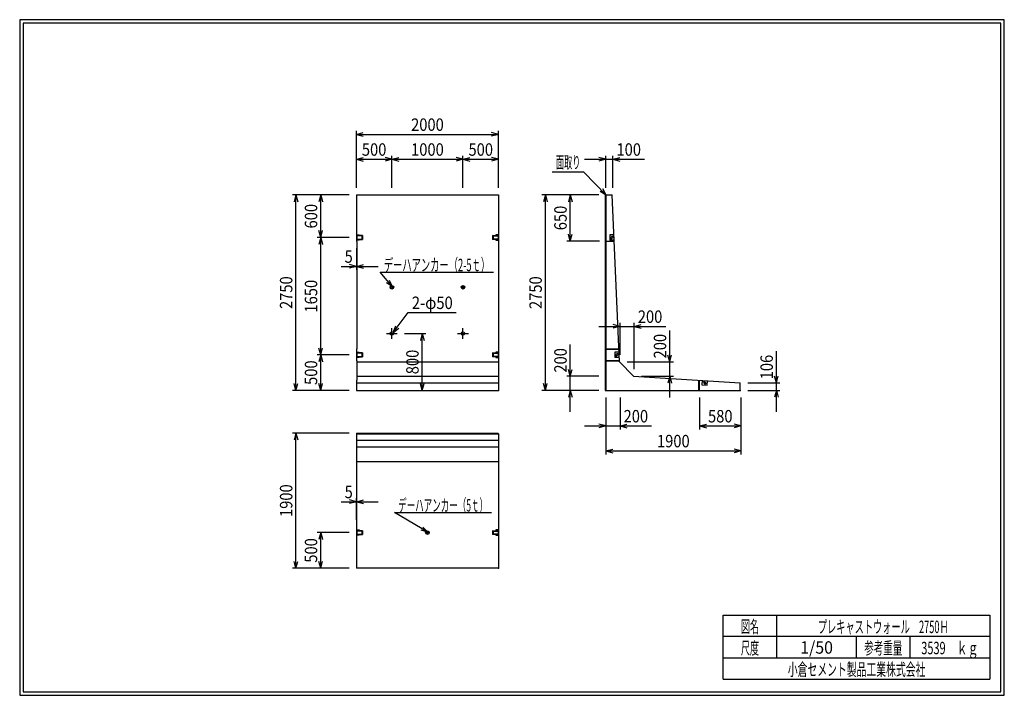
# Model space of a CAD drawing. Extents: x 639 to 916, y 44 to 234.
import ezdxf
from ezdxf.enums import TextEntityAlignment as Align

# ---------------------------------------------------------------- set-up
doc = ezdxf.new("R2010")
doc.units = 0
doc.header["$LTSCALE"] = 15
doc.linetypes.add('CENTER', pattern=[2, 1.25, -0.25, 0.25, -0.25])
doc.linetypes.add('DOT', pattern=[0.25, 0, -0.25])
doc.layers.add('CSLAYER1', color=7, linetype='CONTINUOUS')
doc.styles.add('FX_FONT', font='monotxt', dxfattribs={"height": 1, "bigfont": 'bigfont'})
doc.dimstyles.get("Standard").update_dxf_attribs({"dimtxt": 2.5, "dimasz": 2.5, "dimexe": 1.25, "dimexo": 0.625, "dimtad": 1, "dimcen": 2.5, "dimazin": 3, "dimtfac": 1, "dimtmove": 0, "dimatfit": 3})

# ---------------------------------------------------------------- blocks, each defined once
blk = doc.blocks.new('FXDIM0000')
at = {"layer": 'CSLAYER1', "color": 7, "linetype": 'CONTINUOUS'}
for p, q in [((743.699568, 159.23823), (740.283638, 163.334915)), ((740.283638, 163.334915), (772.183638, 163.334915)), ((743.699568, 159.23823), (742.859958, 161.053458)), ((743.699568, 159.23823), (742.06483, 160.390458))]:
    blk.add_line(p, q, dxfattribs=at)
at = {"layer": 'CSLAYER1', "color": 7, "style": 'FX_FONT', "width": 0.674436}
blk.add_text('デーハアンカー（2-5ｔ）', height=3.5, dxfattribs=at).set_placement((741.283594, 163.634912), (771.183594, 163.634912), align=Align.FIT)
blk = doc.blocks.new('FXDIM0001')
at = {"layer": 'CSLAYER1', "color": 7, "linetype": 'CONTINUOUS'}
for p, q in [((753.699568, 90.23823), (744.306206, 95.7388)), ((744.306206, 95.7388), (771.606206, 95.7388)), ((753.699568, 90.23823), (752.29408, 91.661115)), ((753.699568, 90.23823), (751.770937, 90.76774))]:
    blk.add_line(p, q, dxfattribs=at)
at = {"layer": 'CSLAYER1', "color": 7, "style": 'FX_FONT', "width": 0.677679}
blk.add_text('デーハアンカー（5ｔ）', height=3.5, dxfattribs=at).set_placement((745.306172, 96.038799), (770.606172, 96.038799), align=Align.FIT)
blk = doc.blocks.new('*D0000')
at = {"layer": 'CSLAYER1', "color": 7, "linetype": 'CONTINUOUS'}
for p, q in [((733.556516, 187.098458), (733.556516, 203.098458)), ((733.556516, 202.098458), (735.488368, 202.616096)), ((773.556516, 202.098458), (771.624665, 202.616096)), ((773.556516, 187.098458), (773.556516, 203.098458)), ((733.556516, 202.098458), (773.556516, 202.098458)), ((733.556516, 202.098458), (735.488368, 201.58082)), ((773.556516, 202.098458), (771.624665, 201.58082))]:
    blk.add_line(p, q, dxfattribs=at)
at = {"layer": 'CSLAYER1', "color": 7, "style": 'FX_FONT', "width": 0.716883}
blk.add_text('2000', height=3.5, dxfattribs=at).set_placement((748.956484, 203.098457), (758.156484, 203.098457), align=Align.FIT)
blk = doc.blocks.new('*D0001')
at = {"layer": 'CSLAYER1', "color": 7, "linetype": 'CONTINUOUS'}
for p, q in [((733.556516, 195.098458), (735.488368, 195.616096)), ((733.556516, 195.098458), (743.556516, 195.098458)), ((733.556516, 195.098458), (735.488368, 194.58082)), ((743.556516, 195.098458), (741.624665, 195.616096)), ((743.556516, 195.098458), (741.624665, 194.58082)), ((743.556516, 187.098458), (743.556516, 196.098458))]:
    blk.add_line(p, q, dxfattribs=at)
at = {"layer": 'CSLAYER1', "color": 7, "style": 'FX_FONT', "width": 0.739286}
blk.add_text('500', height=3.5, dxfattribs=at).set_placement((735.106484, 196.098457), (742.006484, 196.098457), align=Align.FIT)
blk = doc.blocks.new('*D0002')
at = {"layer": 'CSLAYER1', "color": 7, "linetype": 'CONTINUOUS'}
for p, q in [((743.556516, 195.098458), (745.488368, 195.616096)), ((743.556516, 195.098458), (763.556516, 195.098458)), ((743.556516, 195.098458), (745.488368, 194.58082)), ((763.556516, 195.098458), (761.624665, 195.616096)), ((763.556516, 195.098458), (761.624665, 194.58082)), ((763.556516, 187.098458), (763.556516, 196.098458))]:
    blk.add_line(p, q, dxfattribs=at)
at = {"layer": 'CSLAYER1', "color": 7, "style": 'FX_FONT', "width": 0.716883}
blk.add_text('1000', height=3.5, dxfattribs=at).set_placement((748.956484, 196.098457), (758.156484, 196.098457), align=Align.FIT)
blk = doc.blocks.new('*D0003')
at = {"layer": 'CSLAYER1', "color": 7, "linetype": 'CONTINUOUS'}
for p, q in [((763.556516, 195.098458), (765.488368, 195.616096)), ((763.556516, 195.098458), (773.556516, 195.098458)), ((763.556516, 195.098458), (765.488368, 194.58082)), ((773.556516, 195.098458), (771.624665, 195.616096)), ((773.556516, 195.098458), (771.624665, 194.58082))]:
    blk.add_line(p, q, dxfattribs=at)
at = {"layer": 'CSLAYER1', "color": 7, "style": 'FX_FONT', "width": 0.739286}
blk.add_text('500', height=3.5, dxfattribs=at).set_placement((765.106484, 196.098457), (772.006484, 196.098457), align=Align.FIT)
blk = doc.blocks.new('*D0004')
at = {"layer": 'CSLAYER1', "color": 7, "linetype": 'CONTINUOUS'}
for p, q in [((733.556516, 170.098458), (733.556516, 163.998458)), ((733.656516, 169.998458), (733.656516, 163.998458)), ((729.256516, 164.998458), (733.556516, 164.998458)), ((733.556516, 164.998458), (731.624665, 165.516096)), ((733.556516, 164.998458), (731.624665, 164.48082)), ((733.556516, 164.998458), (733.656516, 164.998458)), ((733.656516, 164.998458), (735.588368, 165.516096)), ((733.656516, 164.998458), (739.656516, 164.998458)), ((733.656516, 164.998458), (735.588368, 164.48082))]:
    blk.add_line(p, q, dxfattribs=at)
at = {"layer": 'CSLAYER1', "color": 7, "style": 'FX_FONT', "width": 0.985714}
blk.add_text('5', height=3.5, dxfattribs=at).set_placement((730.256484, 165.998457), (732.556484, 165.998457), align=Align.FIT)
blk = doc.blocks.new('*D0005')
at = {"layer": 'CSLAYER1', "color": 7, "linetype": 'CONTINUOUS'}
for p, q in [((731.556516, 185.098458), (715.556516, 185.098458)), ((716.556516, 185.098458), (716.038878, 183.166607)), ((716.556516, 130.098458), (716.556516, 185.098458)), ((716.556516, 185.098458), (717.074154, 183.166607)), ((716.556516, 130.098458), (716.038878, 132.03031)), ((716.556516, 130.098458), (717.074154, 132.03031)), ((731.556516, 130.098458), (715.556516, 130.098458))]:
    blk.add_line(p, q, dxfattribs=at)
at = {"layer": 'CSLAYER1', "color": 7, "style": 'FX_FONT', "width": 0.716883}
blk.add_text('2750', height=3.5, rotation=90, dxfattribs=at).set_placement((715.556484, 152.998457), (715.556484, 162.198457), align=Align.FIT)
blk = doc.blocks.new('*D0006')
at = {"layer": 'CSLAYER1', "color": 7, "linetype": 'CONTINUOUS'}
for p, q in [((731.556516, 140.098458), (722.556516, 140.098458)), ((723.556516, 140.098458), (723.038878, 138.166607)), ((723.556516, 130.098458), (723.556516, 140.098458)), ((723.556516, 140.098458), (724.074154, 138.166607)), ((723.556516, 130.098458), (723.038878, 132.03031)), ((723.556516, 130.098458), (724.074154, 132.03031))]:
    blk.add_line(p, q, dxfattribs=at)
at = {"layer": 'CSLAYER1', "color": 7, "style": 'FX_FONT', "width": 0.739286}
blk.add_text('500', height=3.5, rotation=90, dxfattribs=at).set_placement((722.556484, 131.648457), (722.556484, 138.548457), align=Align.FIT)
blk = doc.blocks.new('*D0007')
at = {"layer": 'CSLAYER1', "color": 7, "linetype": 'CONTINUOUS'}
for p, q in [((731.556516, 173.098458), (722.556516, 173.098458)), ((723.556516, 173.098458), (723.038878, 171.166607)), ((723.556516, 140.098458), (723.556516, 173.098458)), ((723.556516, 173.098458), (724.074154, 171.166607)), ((723.556516, 140.098458), (723.038878, 142.03031)), ((723.556516, 140.098458), (724.074154, 142.03031))]:
    blk.add_line(p, q, dxfattribs=at)
at = {"layer": 'CSLAYER1', "color": 7, "style": 'FX_FONT', "width": 0.716883}
blk.add_text('1650', height=3.5, rotation=90, dxfattribs=at).set_placement((722.556484, 151.998457), (722.556484, 161.198457), align=Align.FIT)
blk = doc.blocks.new('*D0008')
at = {"layer": 'CSLAYER1', "color": 7, "linetype": 'CONTINUOUS'}
for p, q in [((723.556516, 185.098458), (723.038878, 183.166607)), ((723.556516, 173.098458), (723.556516, 185.098458)), ((723.556516, 185.098458), (724.074154, 183.166607)), ((723.556516, 173.098458), (723.038878, 175.03031)), ((723.556516, 173.098458), (724.074154, 175.03031))]:
    blk.add_line(p, q, dxfattribs=at)
at = {"layer": 'CSLAYER1', "color": 7, "style": 'FX_FONT', "width": 0.739286}
blk.add_text('600', height=3.5, rotation=90, dxfattribs=at).set_placement((722.556484, 175.648457), (722.556484, 182.548457), align=Align.FIT)
blk = doc.blocks.new('FXDIM0002')
at = {"layer": 'CSLAYER1', "color": 7, "linetype": 'CONTINUOUS'}
for p, q in [((743.926105, 146.435213), (748.17545, 151.997863)), ((748.17545, 151.997863), (761.67545, 151.997863)), ((743.926105, 146.435213), (744.687486, 148.284618)), ((743.926105, 146.435213), (745.510183, 147.656155))]:
    blk.add_line(p, q, dxfattribs=at)
at = {"layer": 'CSLAYER1', "color": 7, "style": 'FX_FONT', "width": 0.704082}
blk.add_text('2-φ50', height=3.5, dxfattribs=at).set_placement((749.175313, 152.997822), (760.675313, 152.997822), align=Align.FIT)
blk = doc.blocks.new('*D0009')
at = {"layer": 'CSLAYER1', "color": 7, "linetype": 'CONTINUOUS'}
for p, q in [((747.084863, 146.098458), (753.084863, 146.098458)), ((752.084863, 146.098458), (751.567225, 144.166607)), ((752.084863, 130.098458), (752.084863, 146.098458)), ((752.084863, 146.098458), (752.602501, 144.166607)), ((752.084863, 130.098458), (751.567225, 132.03031)), ((752.084863, 130.098458), (752.602501, 132.03031))]:
    blk.add_line(p, q, dxfattribs=at)
at = {"layer": 'CSLAYER1', "color": 7, "style": 'FX_FONT', "width": 0.739286}
blk.add_text('800', height=3.5, rotation=90, dxfattribs=at).set_placement((751.084844, 134.648457), (751.084844, 141.548457), align=Align.FIT)
blk = doc.blocks.new('*D0010')
at = {"layer": 'CSLAYER1', "color": 7, "linetype": 'CONTINUOUS'}
for p, q in [((733.556516, 93.698458), (733.556516, 99.798458)), ((733.656516, 93.798458), (733.656516, 99.798458)), ((729.256516, 98.798458), (733.556516, 98.798458)), ((733.556516, 98.798458), (731.624665, 99.316096)), ((733.556516, 98.798458), (731.624665, 98.28082)), ((733.556516, 98.798458), (733.656516, 98.798458)), ((733.656516, 98.798458), (735.588368, 99.316096)), ((733.656516, 98.798458), (739.656516, 98.798458)), ((733.656516, 98.798458), (735.588368, 98.28082))]:
    blk.add_line(p, q, dxfattribs=at)
at = {"layer": 'CSLAYER1', "color": 7, "style": 'FX_FONT', "width": 0.985714}
blk.add_text('5', height=3.5, dxfattribs=at).set_placement((730.256484, 99.798457), (732.556484, 99.798457), align=Align.FIT)
blk = doc.blocks.new('*D0011')
at = {"layer": 'CSLAYER1', "color": 7, "linetype": 'CONTINUOUS'}
for p, q in [((731.556516, 90.098458), (722.556516, 90.098458)), ((723.556516, 90.098458), (723.038878, 88.166607)), ((723.556516, 80.098458), (723.556516, 90.098458)), ((723.556516, 90.098458), (724.074154, 88.166607)), ((723.556516, 80.098458), (723.038878, 82.03031)), ((723.556516, 80.098458), (724.074154, 82.03031))]:
    blk.add_line(p, q, dxfattribs=at)
at = {"layer": 'CSLAYER1', "color": 7, "style": 'FX_FONT', "width": 0.739286}
blk.add_text('500', height=3.5, rotation=90, dxfattribs=at).set_placement((722.556484, 81.648457), (722.556484, 88.548457), align=Align.FIT)
blk = doc.blocks.new('*D0012')
at = {"layer": 'CSLAYER1', "color": 7, "linetype": 'CONTINUOUS'}
for p, q in [((731.556516, 118.098458), (715.556516, 118.098458)), ((716.556516, 118.098458), (716.038878, 116.166607)), ((716.556516, 80.098458), (716.556516, 118.098458)), ((716.556516, 118.098458), (717.074154, 116.166607)), ((716.556516, 80.098458), (716.038878, 82.03031)), ((716.556516, 80.098458), (717.074154, 82.03031)), ((731.556516, 80.098458), (715.556516, 80.098458))]:
    blk.add_line(p, q, dxfattribs=at)
at = {"layer": 'CSLAYER1', "color": 7, "style": 'FX_FONT', "width": 0.716883}
blk.add_text('1900', height=3.5, rotation=90, dxfattribs=at).set_placement((715.556484, 94.498457), (715.556484, 103.698457), align=Align.FIT)
blk = doc.blocks.new('FXDIM0003')
at = {"layer": 'CSLAYER1', "color": 7, "linetype": 'CONTINUOUS'}
for p, q in [((797.592719, 191.528439), (788.692719, 191.528439)), ((803.823644, 185.005586), (797.592719, 191.528439)), ((803.823644, 185.005586), (802.11493, 186.04496)), ((803.823644, 185.005586), (802.863541, 186.760067))]:
    blk.add_line(p, q, dxfattribs=at)
at = {"layer": 'CSLAYER1', "color": 7, "style": 'FX_FONT', "width": 0.739286}
blk.add_text('面取り', height=3.5, dxfattribs=at).set_placement((789.692578, 192.528379), (796.592578, 192.528379), align=Align.FIT)
blk = doc.blocks.new('*D0013')
at = {"layer": 'CSLAYER1', "color": 7, "linetype": 'CONTINUOUS'}
for p, q in [((851.736516, 132.223458), (851.736516, 141.123458)), ((851.736516, 132.223458), (851.218878, 134.15531)), ((851.736516, 132.223458), (852.254154, 134.15531)), ((843.736516, 132.223458), (852.736516, 132.223458)), ((851.736516, 130.098458), (851.736516, 132.223458)), ((843.736516, 130.098458), (852.736516, 130.098458)), ((851.736516, 130.098458), (851.218878, 128.166607)), ((851.736516, 124.098458), (851.736516, 130.098458)), ((851.736516, 130.098458), (852.254154, 128.166607))]:
    blk.add_line(p, q, dxfattribs=at)
at = {"layer": 'CSLAYER1', "color": 7, "style": 'FX_FONT', "width": 0.739286}
blk.add_text('106', height=3.5, rotation=90, dxfattribs=at).set_placement((850.736484, 133.223457), (850.736484, 140.123457), align=Align.FIT)
blk = doc.blocks.new('*D0014')
at = {"layer": 'CSLAYER1', "color": 7, "linetype": 'CONTINUOUS'}
for p, q in [((801.736516, 148.098458), (807.736516, 148.098458)), ((807.736516, 148.098458), (805.804665, 148.616096)), ((807.736516, 148.098458), (805.804665, 147.58082)), ((807.736516, 140.098458), (807.736516, 149.098458)), ((807.736516, 148.098458), (811.736516, 148.098458)), ((811.736516, 136.098458), (811.736516, 149.098458)), ((811.736516, 148.098458), (813.668368, 148.616096)), ((811.736516, 148.098458), (820.636516, 148.098458)), ((811.736516, 148.098458), (813.668368, 147.58082))]:
    blk.add_line(p, q, dxfattribs=at)
at = {"layer": 'CSLAYER1', "color": 7, "style": 'FX_FONT', "width": 0.739286}
blk.add_text('200', height=3.5, dxfattribs=at).set_placement((812.736484, 149.098457), (819.636484, 149.098457), align=Align.FIT)
blk = doc.blocks.new('*D0015')
at = {"layer": 'CSLAYER1', "color": 7, "linetype": 'CONTINUOUS'}
for p, q in [((821.736516, 138.098458), (821.736516, 146.998458)), ((821.736516, 138.098458), (821.218878, 140.03031)), ((821.736516, 138.098458), (822.254154, 140.03031)), ((809.736516, 138.098458), (822.736516, 138.098458)), ((821.736516, 134.098458), (821.736516, 138.098458)), ((813.736516, 134.098458), (822.736516, 134.098458)), ((821.736516, 134.098458), (821.218878, 132.166607)), ((821.736516, 128.098458), (821.736516, 134.098458)), ((821.736516, 134.098458), (822.254154, 132.166607))]:
    blk.add_line(p, q, dxfattribs=at)
at = {"layer": 'CSLAYER1', "color": 7, "style": 'FX_FONT', "width": 0.739286}
blk.add_text('200', height=3.5, rotation=90, dxfattribs=at).set_placement((820.736484, 139.098457), (820.736484, 145.998457), align=Align.FIT)
blk = doc.blocks.new('*D0016')
at = {"layer": 'CSLAYER1', "color": 7, "linetype": 'CONTINUOUS'}
for p, q in [((803.736516, 128.098458), (803.736516, 119.098458)), ((807.736516, 128.098458), (807.736516, 119.098458)), ((797.736516, 120.098458), (803.736516, 120.098458)), ((803.736516, 120.098458), (801.804665, 120.616096)), ((803.736516, 120.098458), (801.804665, 119.58082)), ((803.736516, 120.098458), (807.736516, 120.098458)), ((807.736516, 120.098458), (809.668368, 120.616096)), ((807.736516, 120.098458), (816.636516, 120.098458)), ((807.736516, 120.098458), (809.668368, 119.58082))]:
    blk.add_line(p, q, dxfattribs=at)
at = {"layer": 'CSLAYER1', "color": 7, "style": 'FX_FONT', "width": 0.739286}
blk.add_text('200', height=3.5, dxfattribs=at).set_placement((808.736484, 121.098457), (815.636484, 121.098457), align=Align.FIT)
blk = doc.blocks.new('*D0017')
at = {"layer": 'CSLAYER1', "color": 7, "linetype": 'CONTINUOUS'}
for p, q in [((830.136516, 128.098458), (830.136516, 119.098458)), ((830.136516, 120.098458), (832.068368, 120.616096)), ((830.136516, 120.098458), (841.736516, 120.098458)), ((830.136516, 120.098458), (832.068368, 119.58082)), ((841.736516, 120.098458), (839.804665, 120.616096)), ((841.736516, 120.098458), (839.804665, 119.58082))]:
    blk.add_line(p, q, dxfattribs=at)
at = {"layer": 'CSLAYER1', "color": 7, "style": 'FX_FONT', "width": 0.739286}
blk.add_text('580', height=3.5, dxfattribs=at).set_placement((832.486484, 121.098457), (839.386484, 121.098457), align=Align.FIT)
blk = doc.blocks.new('*D0018')
at = {"layer": 'CSLAYER1', "color": 7, "linetype": 'CONTINUOUS'}
for p, q in [((803.736516, 128.098458), (803.736516, 112.098458)), ((841.736516, 128.098458), (841.736516, 112.098458)), ((803.736516, 113.098458), (805.668368, 113.616096)), ((841.736516, 113.098458), (839.804665, 113.616096)), ((803.736516, 113.098458), (841.736516, 113.098458)), ((803.736516, 113.098458), (805.668368, 112.58082)), ((841.736516, 113.098458), (839.804665, 112.58082))]:
    blk.add_line(p, q, dxfattribs=at)
at = {"layer": 'CSLAYER1', "color": 7, "style": 'FX_FONT', "width": 0.716883}
blk.add_text('1900', height=3.5, dxfattribs=at).set_placement((818.136484, 114.098457), (827.336484, 114.098457), align=Align.FIT)
blk = doc.blocks.new('*D0019')
at = {"layer": 'CSLAYER1', "color": 7, "linetype": 'CONTINUOUS'}
for p, q in [((797.736516, 195.098458), (803.736516, 195.098458)), ((803.736516, 195.098458), (801.804665, 195.616096)), ((803.736516, 195.098458), (801.804665, 194.58082)), ((803.736516, 187.098458), (803.736516, 196.098458)), ((803.736516, 195.098458), (805.736516, 195.098458)), ((805.736516, 187.098458), (805.736516, 196.098458)), ((805.736516, 195.098458), (807.668368, 195.616096)), ((805.736516, 195.098458), (814.636516, 195.098458)), ((805.736516, 195.098458), (807.668368, 194.58082))]:
    blk.add_line(p, q, dxfattribs=at)
at = {"layer": 'CSLAYER1', "color": 7, "style": 'FX_FONT', "width": 0.739286}
blk.add_text('100', height=3.5, dxfattribs=at).set_placement((806.736484, 196.098457), (813.636484, 196.098457), align=Align.FIT)
blk = doc.blocks.new('*D0020')
at = {"layer": 'CSLAYER1', "color": 7, "linetype": 'CONTINUOUS'}
for p, q in [((793.736516, 134.098458), (793.736516, 142.998458)), ((793.736516, 134.098458), (793.218878, 136.03031)), ((793.736516, 134.098458), (794.254154, 136.03031)), ((801.736516, 134.098458), (792.736516, 134.098458)), ((793.736516, 130.098458), (793.736516, 134.098458)), ((801.736516, 130.098458), (792.736516, 130.098458)), ((793.736516, 130.098458), (793.218878, 128.166607)), ((793.736516, 124.098458), (793.736516, 130.098458)), ((793.736516, 130.098458), (794.254154, 128.166607))]:
    blk.add_line(p, q, dxfattribs=at)
at = {"layer": 'CSLAYER1', "color": 7, "style": 'FX_FONT', "width": 0.739286}
blk.add_text('200', height=3.5, rotation=90, dxfattribs=at).set_placement((792.736484, 135.098457), (792.736484, 141.998457), align=Align.FIT)
blk = doc.blocks.new('*D0021')
at = {"layer": 'CSLAYER1', "color": 7, "linetype": 'CONTINUOUS'}
for p, q in [((793.736516, 185.098458), (793.218878, 183.166607)), ((793.736516, 172.098458), (793.736516, 185.098458)), ((793.736516, 185.098458), (794.254154, 183.166607)), ((801.916516, 172.098458), (792.736516, 172.098458)), ((793.736516, 172.098458), (793.218878, 174.03031)), ((793.736516, 172.098458), (794.254154, 174.03031))]:
    blk.add_line(p, q, dxfattribs=at)
at = {"layer": 'CSLAYER1', "color": 7, "style": 'FX_FONT', "width": 0.739286}
blk.add_text('650', height=3.5, rotation=90, dxfattribs=at).set_placement((792.736484, 175.148457), (792.736484, 182.048457), align=Align.FIT)
blk = doc.blocks.new('*D0022')
at = {"layer": 'CSLAYER1', "color": 7, "linetype": 'CONTINUOUS'}
for p, q in [((801.736516, 185.098458), (785.736516, 185.098458)), ((786.736516, 185.098458), (786.218878, 183.166607)), ((786.736516, 130.098458), (786.736516, 185.098458)), ((786.736516, 185.098458), (787.254154, 183.166607)), ((786.736516, 130.098458), (786.218878, 132.03031)), ((786.736516, 130.098458), (787.254154, 132.03031)), ((801.736516, 130.098458), (785.736516, 130.098458))]:
    blk.add_line(p, q, dxfattribs=at)
at = {"layer": 'CSLAYER1', "color": 7, "style": 'FX_FONT', "width": 0.716883}
blk.add_text('2750', height=3.5, rotation=90, dxfattribs=at).set_placement((785.736484, 152.998457), (785.736484, 162.198457), align=Align.FIT)

msp = doc.modelspace()

# ---------------------------------------------------------------- linework, layer by layer
at = {"layer": 'CSLAYER1', "color": 3, "linetype": 'CONTINUOUS'}
for p, q in [((638.845974, 234.360363), (638.845958, 44.360363)), ((915.845963, 234.360363), (638.845974, 234.360363)), ((639.845974, 233.360363), (639.845958, 45.360363)), ((914.845963, 233.360363), (639.845974, 233.360363)), ((914.845958, 45.360363), (914.845963, 233.360363)), ((915.845958, 44.360363), (915.845963, 234.360363)), ((733.556516, 185.098458), (733.556516, 172.098458)), ((733.556516, 185.098458), (773.556516, 185.098458)), ((773.556516, 185.098458), (773.556516, 130.098458)), ((803.736516, 185.098458), (803.556516, 184.918458)), ((803.556516, 184.918458), (803.556516, 130.098458)), ((803.736516, 185.098458), (805.556516, 185.098458)), ((807.556516, 138.098458), (805.556516, 185.098458)), ((733.656516, 171.998458), (733.556516, 172.098458)), ((733.656516, 171.998458), (733.656516, 141.798458)), ((733.656516, 141.798458), (733.556516, 141.698458)), ((733.556516, 141.698458), (733.556516, 138.498458)), ((733.656516, 138.398458), (733.556516, 138.498458)), ((733.656516, 138.398458), (733.656516, 132.954708)), ((733.656516, 138.098458), (773.556516, 138.098458)), ((807.556516, 138.098458), (811.556516, 134.098458)), ((733.656516, 134.098458), (773.556516, 134.098458)), ((811.556516, 134.098458), (841.556516, 132.223458)), ((733.556516, 132.948458), (733.656516, 132.954708)), ((733.556516, 132.948458), (733.556516, 130.098458)), ((733.556516, 132.223458), (773.556516, 132.223458)), ((841.556516, 130.098458), (841.556516, 132.223458)), ((733.556516, 130.098458), (773.556516, 130.098458)), ((803.556516, 130.098458), (841.556516, 130.098458)), ((733.616516, 118.098458), (733.556516, 117.918458)), ((733.556516, 117.918458), (733.556516, 115.545267)), ((733.616516, 118.098458), (773.496516, 118.098458)), ((773.496516, 118.098458), (773.556516, 117.918458)), ((773.556516, 117.918458), (773.556516, 80.098458)), ((733.556516, 116.098458), (773.556516, 116.098458)), ((733.556516, 115.545267), (733.656516, 115.541011)), ((733.656516, 91.798458), (733.656516, 115.541011)), ((773.556516, 114.098458), (733.656516, 114.098458)), ((733.656516, 110.098458), (773.556516, 110.098458)), ((733.556516, 91.698458), (733.656516, 91.798458)), ((733.556516, 91.698458), (733.556516, 80.098458)), ((773.556516, 80.098458), (733.556516, 80.098458)), ((638.845958, 44.360363), (915.845958, 44.360363)), ((639.845958, 45.360363), (914.845958, 45.360363))]:
    msp.add_line(p, q, dxfattribs=at)
at = {"layer": 'CSLAYER1', "color": 4, "linetype": 'CONTINUOUS'}
for p, q in [((803.736516, 185.098458), (803.736516, 130.098458)), ((733.556516, 173.848458), (734.356516, 173.848458)), ((734.356516, 172.348458), (733.556516, 172.348458)), ((735.256516, 173.648458), (733.656516, 173.648458)), ((733.656516, 173.648458), (733.656516, 172.548458)), ((735.056516, 173.548458), (733.656516, 173.548458)), ((733.656516, 172.648458), (735.056516, 172.648458)), ((733.656516, 172.548458), (735.256516, 172.548458)), ((734.356516, 173.848458), (734.356516, 173.648458)), ((734.356516, 172.548458), (734.356516, 172.348458)), ((735.056516, 173.548458), (735.256516, 173.648458)), ((735.056516, 173.548458), (735.056516, 172.648458)), ((735.056516, 172.648458), (735.256516, 172.548458)), ((735.256516, 173.648458), (735.256516, 172.548458)), ((771.856516, 173.648458), (773.456516, 173.648458)), ((771.856516, 173.648458), (771.856516, 172.548458)), ((772.056516, 173.548458), (771.856516, 173.648458)), ((772.056516, 172.648458), (771.856516, 172.548458)), ((773.456516, 172.548458), (771.856516, 172.548458)), ((772.056516, 173.548458), (772.056516, 172.648458)), ((772.056516, 173.548458), (773.456516, 173.548458)), ((773.456516, 172.648458), (772.056516, 172.648458)), ((773.556516, 173.848458), (772.756516, 173.848458)), ((772.756516, 173.848458), (772.756516, 173.648458)), ((772.756516, 172.548458), (772.756516, 172.348458)), ((772.756516, 172.348458), (773.556516, 172.348458)), ((773.456516, 173.648458), (773.456516, 172.548458)), ((803.736516, 172.098458), (806.109708, 172.098458)), ((806.113963, 171.998458), (803.736516, 171.998458)), ((806.034183, 173.873289), (804.835268, 173.822271)), ((804.835268, 173.822271), (804.89904, 172.323628)), ((806.097955, 172.374645), (804.89904, 172.323628)), ((805.466873, 173.381301), (805.183769, 173.098719)), ((805.749454, 173.098197), (805.46635, 172.815616)), ((803.736516, 141.798458), (807.399069, 141.798458)), ((803.736516, 141.698458), (807.403325, 141.698458)), ((733.556516, 140.848458), (734.356516, 140.848458)), ((734.356516, 139.348458), (733.556516, 139.348458)), ((735.256516, 140.648458), (733.656516, 140.648458)), ((733.656516, 140.648458), (733.656516, 139.548458)), ((735.056516, 140.548458), (733.656516, 140.548458)), ((733.656516, 139.648458), (735.056516, 139.648458)), ((733.656516, 139.548458), (735.256516, 139.548458)), ((734.356516, 140.848458), (734.356516, 140.648458)), ((734.356516, 139.548458), (734.356516, 139.348458)), ((735.056516, 140.548458), (735.256516, 140.648458)), ((735.056516, 140.548458), (735.056516, 139.648458)), ((735.056516, 139.648458), (735.256516, 139.548458)), ((735.256516, 140.648458), (735.256516, 139.548458)), ((771.856516, 140.648458), (773.456516, 140.648458)), ((771.856516, 140.648458), (771.856516, 139.548458)), ((772.056516, 140.548458), (771.856516, 140.648458)), ((772.056516, 139.648458), (771.856516, 139.548458)), ((773.456516, 139.548458), (771.856516, 139.548458)), ((772.056516, 140.548458), (772.056516, 139.648458)), ((772.056516, 140.548458), (773.456516, 140.548458)), ((773.456516, 139.648458), (772.056516, 139.648458)), ((773.556516, 140.848458), (772.756516, 140.848458)), ((772.756516, 140.848458), (772.756516, 140.648458)), ((772.756516, 139.548458), (772.756516, 139.348458)), ((772.756516, 139.348458), (773.556516, 139.348458)), ((773.456516, 140.648458), (773.456516, 139.548458)), ((807.438438, 140.873289), (806.239523, 140.822271)), ((806.239523, 140.822271), (806.303295, 139.323628)), ((807.50221, 139.374645), (806.303295, 139.323628)), ((806.871128, 140.381301), (806.588024, 140.098719)), ((807.153709, 140.098197), (806.870606, 139.815616)), ((803.736516, 138.498458), (807.539495, 138.498458)), ((803.736516, 138.398458), (807.54375, 138.398458)), ((829.856516, 132.954708), (829.856516, 130.098458)), ((829.956516, 132.948458), (829.956516, 130.098458)), ((830.845404, 132.892903), (830.77055, 131.69524)), ((830.77055, 131.69524), (832.267629, 131.601672)), ((831.275257, 132.277176), (831.526628, 131.966028)), ((831.586405, 132.528547), (831.837775, 132.217399)), ((832.267629, 131.601672), (832.342483, 132.799335)), ((733.556516, 117.918458), (773.556516, 117.918458)), ((733.556516, 90.848458), (734.356516, 90.848458)), ((734.356516, 89.348458), (733.556516, 89.348458)), ((735.256516, 90.648458), (733.656516, 90.648458)), ((733.656516, 90.648458), (733.656516, 89.548458)), ((735.056516, 90.548458), (733.656516, 90.548458)), ((733.656516, 89.648458), (735.056516, 89.648458)), ((733.656516, 89.548458), (735.256516, 89.548458)), ((734.356516, 90.848458), (734.356516, 90.648458)), ((734.356516, 89.548458), (734.356516, 89.348458)), ((735.056516, 90.548458), (735.256516, 90.648458)), ((735.056516, 90.548458), (735.056516, 89.648458)), ((735.056516, 89.648458), (735.256516, 89.548458)), ((735.256516, 90.648458), (735.256516, 89.548458)), ((771.856516, 90.648458), (773.456516, 90.648458)), ((771.856516, 90.648458), (771.856516, 89.548458)), ((772.056516, 90.548458), (771.856516, 90.648458)), ((772.056516, 89.648458), (771.856516, 89.548458)), ((773.456516, 89.548458), (771.856516, 89.548458)), ((772.056516, 90.548458), (772.056516, 89.648458)), ((772.056516, 90.548458), (773.456516, 90.548458)), ((773.456516, 89.648458), (772.056516, 89.648458)), ((773.556516, 90.848458), (772.756516, 90.848458)), ((772.756516, 90.848458), (772.756516, 90.648458)), ((772.756516, 89.548458), (772.756516, 89.348458)), ((772.756516, 89.348458), (773.556516, 89.348458)), ((773.456516, 90.648458), (773.456516, 89.548458)), ((836.793212, 66.861168), (911.793237, 66.861168)), ((836.793212, 48.86117), (836.793212, 66.861168)), ((851.793212, 66.861168), (851.793212, 54.861172)), ((911.793237, 66.861168), (911.793237, 48.86117)), ((911.793237, 60.861168), (836.793212, 60.861168)), ((874.293224, 54.861172), (874.293224, 60.861168)), ((889.293273, 60.861168), (889.293273, 54.861172)), ((836.793212, 54.861172), (911.793237, 54.861172)), ((836.793212, 48.86117), (911.793237, 48.86117))]:
    msp.add_line(p, q, dxfattribs=at)
at = {"layer": 'CSLAYER1', "color": 4, "linetype": 'DOT'}
for p, q in [((806.042686, 173.67347), (804.843771, 173.622452)), ((806.089452, 172.574464), (804.890537, 172.523447)), ((803.736516, 146.598458), (807.173478, 147.099857)), ((803.556516, 146.778458), (803.736516, 146.598458)), ((803.556516, 145.418458), (803.736516, 145.598458)), ((803.736516, 145.598458), (807.259236, 145.084549)), ((807.446941, 140.67347), (806.248026, 140.622452)), ((807.493707, 139.574464), (806.294792, 139.523447)), ((831.045014, 132.880427), (830.97016, 131.682764)), ((832.142872, 132.811811), (832.068018, 131.614148)), ((743.056516, 117.918458), (742.499238, 114.098458)), ((742.876516, 118.098458), (743.056516, 117.918458)), ((744.236516, 118.098458), (744.056516, 117.918458)), ((744.056516, 117.918458), (744.613794, 114.098458)), ((763.056516, 117.918458), (762.499238, 114.098458)), ((762.876516, 118.098458), (763.056516, 117.918458)), ((764.236516, 118.098458), (764.056516, 117.918458)), ((764.056516, 117.918458), (764.613794, 114.098458))]:
    msp.add_line(p, q, dxfattribs=at)
at = {"layer": 'CSLAYER1', "color": 7, "linetype": 'CENTER'}
for p, q in [((743.556516, 144.570112), (743.556516, 147.626805)), ((763.556516, 144.570112), (763.556516, 147.626805)), ((742.02817, 146.098458), (745.084863, 146.098458)), ((762.02817, 146.098458), (765.084863, 146.098458))]:
    msp.add_line(p, q, dxfattribs=at)
at = {"layer": 'CSLAYER1', "color": 4, "linetype": 'CONTINUOUS'}
for centre, radius in [((743.556516, 159.098458), 0.5), ((743.556516, 159.098458), 0.2), ((763.556516, 159.098458), 0.5), ((763.556516, 159.098458), 0.2), ((753.556516, 90.098458), 0.5), ((753.556516, 90.098458), 0.2)]:
    msp.add_circle(centre, radius, dxfattribs=at)
at = {"layer": 'CSLAYER1', "color": 3, "linetype": 'CONTINUOUS'}
for centre in [(743.556516, 146.098458), (763.556516, 146.098458)]:
    msp.add_circle(centre, 0.5, dxfattribs=at)
at = {"layer": 'CSLAYER1', "color": 4, "linetype": 'CONTINUOUS'}
for centre, start, end in [((805.32506, 172.957168), 134.947095, 314.947095), ((805.608163, 173.239749), -45.052905, 134.947095), ((806.729315, 139.957168), 134.947095, 314.947095), ((807.012419, 140.239749), -45.052905, 134.947095), ((831.430831, 132.402861), 38.934113, 218.934113), ((831.682201, 132.091714), -141.065887, 38.934113)]:
    msp.add_arc(centre, 0.2, start, end, dxfattribs=at)
at = {"layer": 'CSLAYER1', "color": 3}
for p in [(773.556516, 130.098458), (841.556516, 130.098458), (773.556516, 80.098458)]:
    msp.add_point(p, dxfattribs=at)

# ---------------------------------------------------------------- block references
at = {"layer": 'CSLAYER1'}
for name in ['FXDIM0003', 'FXDIM0000', 'FXDIM0002', 'FXDIM0001']:
    msp.add_blockref(name, (0, 0), dxfattribs=at)

# ---------------------------------------------------------------- texts
at = {"layer": 'CSLAYER1', "color": 7, "style": 'FX_FONT'}
for s, width, p, p2 in [('図名', 0.874286, (841.743281, 61.932607), (846.843281, 61.932607)), ('プレキャストウォール\u30002750Ｈ', 0.671125, (863.393203, 61.858872), (900.193203, 61.858872)), ('尺度', 0.874286, (841.743281, 55.90106), (846.843281, 55.90106)), ('1/50', 0.716883, (858.443203, 56.064072), (867.643203, 56.064072)), ('参考重量', 0.833766, (876.443281, 55.90106), (887.143281, 55.90106)), ('3539\u3000ｋｇ', 0.69, (892.493281, 55.90106), (908.593281, 55.90106)), ('小倉セメント製品工業株式会社', 0.809059, (854.943281, 49.869507), (893.643281, 49.869507))]:
    msp.add_text(s, height=3.5, dxfattribs=dict(at, width=width)).set_placement(p, p2, align=Align.FIT)

# ---------------------------------------------------------------- dimensions: what is measured, and where the dimension line sits
at = {"layer": 'CSLAYER1', "color": 7}
for p1, p2, distance, picture, middle in [((733.556516, 185.098458), (773.556516, 185.098458), 17, '*D0000', (753.556484, 203.098457)), ((733.556516, 185.098458), (743.556516, 185.098458), 10, '*D0001', (738.556484, 196.098457)), ((803.736516, 185.098458), (805.736516, 185.098458), 10, '*D0019', (810.186484, 196.098457)), ((733.556516, 130.098458), (733.556516, 185.098458), 17, '*D0005', (715.556484, 157.598457)), ((733.556516, 173.098458), (733.556516, 185.098458), 10, '*D0008', (722.556484, 179.098457)), ((803.736516, 130.098458), (803.736516, 185.098458), 17, '*D0022', (785.736484, 157.598457)), ((733.556516, 140.098458), (733.556516, 173.098458), 10, '*D0007', (722.556484, 156.598457)), ((803.736516, 130.098458), (803.736516, 134.098458), 10, '*D0020', (792.736484, 138.548457)), ((733.556516, 130.098458), (733.556516, 140.098458), 10, '*D0006', (722.556484, 135.098457)), ((841.736516, 130.098458), (841.736516, 132.223458), -10, '*D0013', (850.736484, 136.673457)), ((803.736516, 130.098458), (807.736516, 130.098458), -10, '*D0016', (812.186484, 121.098457)), ((803.736516, 130.098458), (841.736516, 130.098458), -17, '*D0018', (822.736484, 114.098457)), ((830.136516, 130.098458), (841.736516, 130.098458), -10, '*D0017', (835.936484, 121.098457)), ((733.556516, 80.098458), (733.556516, 118.098458), 17, '*D0012', (715.556484, 99.098457)), ((733.556516, 80.098458), (733.556516, 90.098458), 10, '*D0011', (722.556484, 85.098457))]:
    dim = msp.add_aligned_dim(p1=p1, p2=p2, distance=distance, dimstyle='Standard', dxfattribs=at)
    dim.commit()
    dim.dimension.update_dxf_attribs({"geometry": picture, "text_midpoint": middle})
for base, p1, p2, picture, middle in [((763.556516, 195.098458), (743.556516, 147.626805), (763.556516, 185.098458), '*D0002', (753.556484, 196.098457)), ((773.556516, 195.098458), (763.556516, 147.626805), (773.556516, 185.098458), '*D0003', (768.556484, 196.098457)), ((733.656516, 164.998458), (733.556516, 172.098458), (733.656516, 171.998458), '*D0004', (731.406484, 165.998457)), ((811.736516, 148.098458), (807.736516, 138.098458), (811.736516, 134.098458), '*D0014', (816.186484, 149.098457)), ((733.656516, 98.798458), (733.556516, 91.698458), (733.656516, 91.798458), '*D0010', (731.406484, 99.798457))]:
    dim = msp.add_linear_dim(base=base, p1=p1, p2=p2, dimstyle='Standard', dxfattribs=at)
    dim.commit()
    dim.dimension.update_dxf_attribs({"geometry": picture, "text_midpoint": middle})
for base, p1, p2, picture, middle in [((793.736516, 185.098458), (803.916516, 172.098458), (803.736516, 185.098458), '*D0021', (792.736484, 178.598457)), ((821.736516, 138.098458), (811.736516, 134.098458), (807.736516, 138.098458), '*D0015', (820.736484, 142.548457)), ((752.084863, 146.098458), (773.556516, 130.098458), (745.084863, 146.098458), '*D0009', (751.084844, 138.098457))]:
    dim = msp.add_linear_dim(base=base, p1=p1, p2=p2, angle=90, dimstyle='Standard', dxfattribs=at)
    dim.commit()
    dim.dimension.update_dxf_attribs({"geometry": picture, "text_midpoint": middle})

doc.saveas('drawing.dxf')
